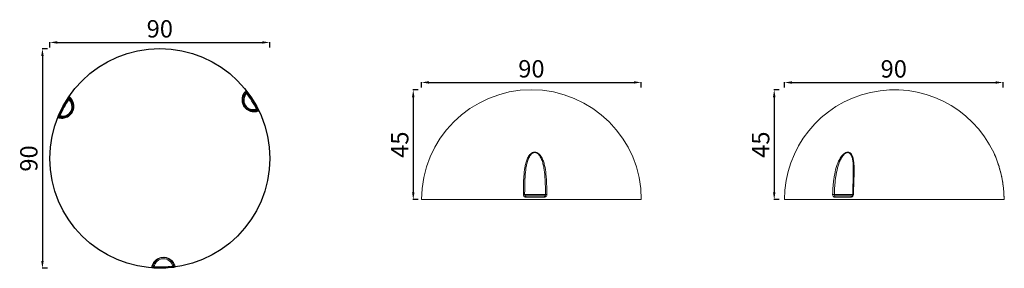
# Model space of a CAD drawing. Units: millimetres. Extents: x -122 to 3843, y 2 to 1003.
import ezdxf

# ---------------------------------------------------------------- set-up
doc = ezdxf.new("R2010")
doc.units = ezdxf.units.MM
doc.styles.get("Standard").update_dxf_attribs({"font": 'arial.ttf'})
doc.dimstyles.new('ISO-25', dxfattribs={"dimtxt": 2.5, "dimasz": 2.5, "dimexe": 1.25, "dimexo": 0.625, "dimtad": 1, "dimtxsty": 'Standard', "dimcen": 2.5, "dimadec": 0, "dimazin": 0, "dimtfac": 1, "dimtmove": 0, "dimatfit": 3, "dimfxl": 1, "dimarcsym": 0})

# ---------------------------------------------------------------- blocks, each defined once
blk = doc.blocks.new('A$Cef632b1f')
at = {"color": 0, "linetype": 'Continuous', "lineweight": 0, "extrusion": (0, 1, -2.22045e-16)}
for p, q in [((-442.5, 0), (442.5, 0)), ((56.6, 20), (-27.2, 20)), ((52.3, 10.1), (-22.5, 10.1)), ((-22.2, 15), (51.7, 15))]:
    blk.add_line(p, q, dxfattribs=at)
at = {"color": 0, "linetype": 'Continuous', "lineweight": 0, "extrusion": (0, -2.22045e-16, -1)}
blk.add_arc((0, 0), 442.5, 0, 180, dxfattribs=at)
blk.add_ellipse((-32.2, 20), major_axis=(5, -0.02), ratio=0.045491, start_param=-1.644567, end_param=-0.129621, dxfattribs=at)
at = {"color": 0, "linetype": 'Continuous', "lineweight": 0}
for centre, ratio, start_param, end_param in [((-22.2, 10), 0.05076, 0, 1.547937), ((51.7, 10), 0.118122, -1.547937, 0)]:
    blk.add_ellipse(centre, major_axis=(0, 5), ratio=ratio, start_param=start_param, end_param=end_param, dxfattribs=at)
at = {"color": 0, "linetype": 'Continuous', "lineweight": 0, "extrusion": (3.85186e-34, -2.22045e-16, -1)}
blk.add_ellipse((61.5, 20), major_axis=(-5, -0.04), ratio=0.045106, start_param=0.197307, end_param=1.712252, dxfattribs=at)
at = {"color": 0, "linetype": 'Continuous', "lineweight": 0}
for points, knots in [([(62.2, 20.2), (62.2, 29.4), (61.9, 47.9), (61.1, 72.3), (59.2, 99.4), (56.4, 123.2), (51.1, 146.3), (45.3, 163), (38.2, 176), (30.3, 184.8), (23.9, 189.1), (18.1, 191.1), (11.9, 191.8), (4.3, 190), (-3.1, 184.8), (-10.8, 176), (-17.6, 163), (-23, 146.3), (-27.8, 123.2), (-30.2, 99.4), (-31.7, 72.3), (-32.3, 47.9), (-32.5, 29.4), (-32.5, 20.2)], [-40.869134, -40.869134, -40.869134, -40.869134, -38.127971, -35.386808, -33.559366, -29.904482, -28.07704, -26.249598, -24.422156, -23.508435, -22.594714, -22.137854, -21.680993, -20.767272, -19.853551, -18.93983, -17.112388, -15.284946, -13.457504, -9.802621, -7.975179, -5.234016, -2.492853, -2.492853, -2.492853, -2.492853]), ([(-27.2, 20), (-27.2, 29.1), (-27, 47.3), (-26.5, 71.5), (-25.2, 98.3), (-23, 121.8), (-18.8, 144.7), (-14, 161.2), (-8, 174), (-1.2, 182.7), (5.4, 187.8), (12.1, 189.6), (17.6, 188.9), (22.8, 187), (28.4, 182.7), (35.4, 174), (41.7, 161.2), (46.8, 144.7), (51.5, 121.8), (54, 98.3), (55.6, 71.5), (56.4, 47.3), (56.6, 29.1), (56.6, 20)], [2.492853, 2.492853, 2.492853, 2.492853, 5.234016, 7.975179, 9.802621, 13.457504, 15.284946, 17.112388, 18.93983, 19.853551, 20.767272, 21.680993, 22.137854, 22.594714, 23.508435, 24.422156, 26.249598, 28.07704, 29.904482, 33.559366, 35.386808, 38.127971, 40.869134, 40.869134, 40.869134, 40.869134]), ([(-32.5, 20.2), (-32.5, 17.9), (-31.2, 14.2), (-27, 10.8), (-24, 10.1), (-22.5, 10.1)], [-1.570584, -1.570584, -1.570584, -1.570584, -0.897477, -0.448738, 0, 0, 0, 0]), ([(-27.2, 20), (-27.2, 18.9), (-26.6, 17), (-24.5, 15.3), (-23, 15), (-22.2, 15)], [0, 0, 0, 0, 0.673108, 1.121846, 1.570584, 1.570584, 1.570584, 1.570584]), ([(51.7, 15), (52.4, 15), (53.9, 15.3), (56, 17), (56.7, 18.9), (56.6, 20)], [0, 0, 0, 0, 0.448738, 0.897477, 1.570585, 1.570585, 1.570585, 1.570585]), ([(52.3, 10.1), (53.8, 10.1), (56.8, 10.8), (61, 14.2), (62.3, 17.9), (62.2, 20.2)], [-1.570585, -1.570585, -1.570585, -1.570585, -1.121846, -0.673108, 0, 0, 0, 0])]:
    blk.add_open_spline(points, degree=3, knots=knots, dxfattribs=at)
blk = doc.blocks.new('A$Cc985510d')
at = {"color": 0, "linetype": 'Continuous', "lineweight": 0, "extrusion": (-2.22045e-16, 1, -2.22045e-16)}
for p, q in [((-442.5, 0), (442.5, 0)), ((-168.1, 20), (-241.8, 20)), ((-174.4, 10.1), (-240.4, 10.1)), ((-237.6, 15), (-172.4, 15)), ((442.4, 10.1), (441.8, 10.1))]:
    blk.add_line(p, q, dxfattribs=at)
at = {"color": 0, "linetype": 'Continuous', "lineweight": 0, "extrusion": (4.93038e-32, -2.22045e-16, -1)}
for centre, radius, start, end in [((0, 0), 442.5, 360, 155.0254), ((-437.4, 10), 5, 142.249, 178.6903), ((0, 0), 442.5, 178.6903, 180)]:
    blk.add_arc(centre, radius, start, end, dxfattribs=at)
at = {"color": 0, "linetype": 'Continuous', "lineweight": 0, "extrusion": (4.85334e-32, -2.22045e-16, -1)}
blk.add_ellipse((-245.8, 20), major_axis=(5, -0.13), ratio=0.037314, start_param=-2.168563, end_param=-0.653618, dxfattribs=at)
at = {"color": 0, "linetype": 'Continuous', "lineweight": 0}
blk.add_ellipse((-237.6, 10), major_axis=(0, 5), ratio=0.543315, start_param=0, end_param=1.547937, dxfattribs=at)
at = {"color": 0, "linetype": 'Continuous', "lineweight": 0, "extrusion": (4.93038e-32, -2.22045e-16, -1)}
for centre, major_axis, ratio, start_param, end_param in [((-172.4, 10), (0, 5), 0.394202, -1.547937, 0), ((-163.1, 20), (-5, 0.08), 0.042678, -0.000066, 1.188142), ((436.8, 10), (0, -5), 0.998711, -1.960643, -1.957997), ((436.8, 10), (0, -5), 0.998711, -1.927852, -1.593655)]:
    blk.add_ellipse(centre, major_axis=major_axis, ratio=ratio, start_param=start_param, end_param=end_param, dxfattribs=at)
at = {"color": 0, "linetype": 'Continuous', "lineweight": 0}
for points, knots in [([(-164.9, 20.2), (-164.8, 29.4), (-164.3, 47.9), (-163.1, 78.4), (-162.2, 105.4), (-162.2, 129), (-163, 146.3), (-165.2, 163), (-168.8, 175.1), (-172.9, 182.6), (-176.1, 186.6), (-180.7, 190.2), (-186.2, 191.8), (-191.8, 191.1), (-197.4, 189.1), (-203.7, 184.8), (-210.2, 178.2), (-215.7, 170.8), (-222.1, 160.2), (-228.5, 146.3), (-236.3, 123.2), (-241.4, 99.4), (-245.3, 72.3), (-247.5, 47.9), (-248.3, 29.4), (-248.6, 20.2)], [-40.869134, -40.869134, -40.869134, -40.869134, -38.127971, -35.386808, -31.731924, -29.904482, -28.07704, -26.249598, -24.422156, -23.813009, -23.203862, -22.594714, -21.680993, -21.224133, -20.767272, -19.853551, -18.93983, -18.026109, -17.112388, -15.284946, -13.457504, -9.802621, -7.975179, -5.234016, -2.492853, -2.492853, -2.492853, -2.492853]), ([(-241.8, 20), (-241.6, 29.1), (-240.9, 47.3), (-238.9, 71.5), (-235.5, 98.3), (-230.9, 121.8), (-224, 144.7), (-218.4, 158.4), (-212.8, 168.8), (-207.9, 176.2), (-202.1, 182.7), (-196.5, 187), (-191.6, 188.9), (-186.6, 189.6), (-181.7, 188.1), (-177.7, 184.5), (-174.9, 180.6), (-171.2, 173.1), (-168.1, 161.2), (-166.1, 144.7), (-165.4, 129.4), (-165.4, 119.7), (-165.4, 115.7)], [2.492853, 2.492853, 2.492853, 2.492853, 5.234016, 7.975179, 9.802621, 13.457504, 15.284946, 17.112388, 18.026109, 18.93983, 19.853551, 20.767272, 21.224133, 21.680993, 22.594714, 23.203862, 23.813009, 24.422156, 26.249598, 28.07704, 29.904482, 31.139771, 31.139771, 31.139771, 31.139771]), ([(401.1, 186.8), (401.5, 186.1), (402.7, 183.5), (405.9, 176), (411.1, 163), (417.1, 146.3), (424.4, 123.2), (430.4, 99.4), (435.6, 72.3), (439, 47.9), (440.4, 29.4), (440.8, 20.2)], [-20.226292, -20.226292, -20.226292, -20.226292, -19.853551, -18.93983, -17.112388, -15.284946, -13.457504, -9.802621, -7.975179, -5.234016, -2.492853, -2.492853, -2.492853, -2.492853]), ([(401.1, 186.8), (401.6, 185.9), (402.1, 184.8), (403.1, 182.5), (403.7, 181.2), (404.9, 178.3), (405.6, 176.7), (407, 173.3), (407.8, 171.4), (409.4, 167.2), (410.3, 165), (412.1, 160.2), (413.1, 157.5), (415.1, 151.8), (416.2, 148.8), (418.4, 142.2), (419.5, 138.8), (421.8, 131.3), (423, 127.4), (425.3, 119), (426.5, 114.5), (428.8, 105.2), (430, 100.3), (432.2, 90.2), (433.2, 84.8), (435.2, 73.8), (436.1, 68.1), (437.8, 56.4), (438.5, 50.4), (439.7, 38.3), (440.2, 32.1), (440.7, 24), (440.8, 22.1), (440.9, 20.2)], [0, 0, 0, 0, 5.104061, 5.104061, 10.533977, 10.533977, 16.658662, 16.658662, 23.658612, 23.658612, 31.432085, 31.432085, 40.32557, 40.32557, 50.423895, 50.423895, 61.613957, 61.613957, 74.123893, 74.123893, 88.051688, 88.051688, 103.109801, 103.109801, 119.392319, 119.392319, 136.793392, 136.793392, 154.845495, 154.845495, 173.362301, 173.362301, 179.122091, 179.122091, 179.122091, 179.122091]), ([(-168, 20.1), (-168, 23.4), (-167.9, 26.7), (-167.7, 36.3), (-167.5, 42.5), (-167.1, 54.9), (-166.9, 61), (-166.5, 73.2), (-166.2, 79.2), (-165.8, 90.9), (-165.7, 96.7), (-165.4, 106.9), (-165.4, 111.3), (-165.4, 115.7)], [0.011613, 0.011613, 0.011613, 0.011613, 10.000651, 10.000651, 28.719168, 28.719168, 47.320094, 47.320094, 65.625207, 65.625207, 83.308333, 83.308333, 97.142146, 97.142146, 97.142146, 97.142146]), ([(-248.6, 20.2), (-248.7, 17.9), (-247.6, 14.2), (-244.1, 10.8), (-241.6, 10.1), (-240.4, 10.1)], [-1.570584, -1.570584, -1.570584, -1.570584, -0.897477, -0.448738, 0, 0, 0, 0]), ([(-241.8, 20), (-241.9, 18.9), (-241.4, 17), (-239.6, 15.3), (-238.3, 15), (-237.6, 15)], [0, 0, 0, 0, 0.673108, 1.121846, 1.570584, 1.570584, 1.570584, 1.570584]), ([(-174.4, 10.1), (-173, 10.1), (-170.2, 10.8), (-166.2, 14.2), (-165, 17.9), (-164.9, 20.2)], [-1.570585, -1.570585, -1.570585, -1.570585, -1.121846, -0.673108, 0, 0, 0, 0]), ([(-172.4, 15), (-171.9, 15), (-171.3, 15.1), (-170.3, 15.6), (-169.8, 16), (-169.1, 16.8), (-168.8, 17.3), (-168.4, 18.2), (-168.2, 18.7), (-168.1, 19.5), (-168.1, 19.8), (-168, 20.1)], [0, 0, 0, 0, 2.29676, 2.29676, 4.402759, 4.402759, 6.084711, 6.084711, 7.574632, 7.574632, 8.445652, 8.445652, 8.445652, 8.445652]), ([(440.8, 20.2), (440.9, 17.9), (441.2, 14.2), (441.6, 10.8), (441.7, 10.1), (441.8, 10.1)], [-1.570584, -1.570584, -1.570584, -1.570584, -0.897477, -0.448738, 0, 0, 0, 0]), ([(440.9, 20.2), (440.9, 19.3), (440.9, 18.4), (441, 16.6), (441.1, 15.8), (441.2, 14.3), (441.3, 13.6), (441.4, 12.4), (441.5, 12), (441.5, 11.6), (441.5, 11.5), (441.5, 11.5), (441.5, 11.5), (441.5, 11.5)], [0, 0, 0, 0, 2.719739, 2.719739, 5.465218, 5.465218, 8.222833, 8.222833, 10.880425, 10.880425, 12.037248, 12.037248, 12.300693, 12.300693, 12.300693, 12.300693])]:
    blk.add_open_spline(points, degree=3, knots=knots, dxfattribs=at)
blk.add_open_spline([(-200.6, 186.8), (-200.6, 186.8), (-200.6, 186.8), (-200.6, 186.8)], degree=3, dxfattribs=at)
blk = doc.blocks.new('*D4')
at = {"color": 0, "lineweight": -2, "transparency": 16777216}
for p, q in [((-0.1, 891.8), (-0.1, 913)), ((884.9, 891.8), (884.9, 913)), ((29.9, 911.8), (854.9, 911.8))]:
    blk.add_line(p, q, dxfattribs=at)
at = {"color": 0, "transparency": 16777216}
for points in [[(29.9, 916.8), (29.9, 906.8), (-0.1, 911.8)], [(854.9, 916.8), (854.9, 906.8), (884.9, 911.8)]]:
    blk.add_solid(points, dxfattribs=at)
at = {"layer": 'Defpoints', "color": 0, "transparency": 16777216}
for p in [(884.9, 911.8), (-0.1, 444.8), (884.9, 444.8)]:
    blk.add_point(p, dxfattribs=at)
at = {"color": 0, "transparency": 16777216, "insert": (442.4, 957.5), "char_height": 70, "attachment_point": 5}
blk.add_mtext('90', dxfattribs=at)
blk = doc.blocks.new('*D5')
at = {"color": 0, "lineweight": -2, "transparency": 16777216}
for p, q in [((-10.1, 886.6), (-31.4, 886.6)), ((-30.1, 856.6), (-30.1, 31.9)), ((-10.1, 1.9), (-31.4, 1.9))]:
    blk.add_line(p, q, dxfattribs=at)
at = {"color": 0, "transparency": 16777216}
for points in [[(-35.1, 856.6), (-25.1, 856.6), (-30.1, 886.6)], [(-35.1, 31.9), (-25.1, 31.9), (-30.1, 1.9)]]:
    blk.add_solid(points, dxfattribs=at)
at = {"layer": 'Defpoints', "color": 0, "transparency": 16777216}
for p in [(418.3, 886.6), (-30.1, 1.9), (442.4, 1.9)]:
    blk.add_point(p, dxfattribs=at)
at = {"color": 0, "transparency": 16777216, "insert": (-75.9, 444.3), "char_height": 70, "attachment_point": 5, "rotation": 90}
blk.add_mtext('90', dxfattribs=at)
blk = doc.blocks.new('*D6')
at = {"color": 0, "lineweight": -2, "transparency": 16777216}
for p, q in [((1482.9, 721.1), (1461.7, 721.1)), ((1462.9, 691.1), (1462.9, 308.6)), ((1482.9, 278.6), (1461.7, 278.6))]:
    blk.add_line(p, q, dxfattribs=at)
at = {"color": 0, "transparency": 16777216}
for points in [[(1457.9, 691.1), (1467.9, 691.1), (1462.9, 721.1)], [(1457.9, 308.6), (1467.9, 308.6), (1462.9, 278.6)]]:
    blk.add_solid(points, dxfattribs=at)
at = {"layer": 'Defpoints', "color": 0, "transparency": 16777216}
for p in [(1938.6, 721.1), (1462.9, 278.6), (1938.6, 278.6)]:
    blk.add_point(p, dxfattribs=at)
at = {"color": 0, "transparency": 16777216, "insert": (1417.3, 499.9), "char_height": 70, "attachment_point": 5, "rotation": 90}
blk.add_mtext('45', dxfattribs=at)
blk = doc.blocks.new('*D7')
at = {"color": 0, "lineweight": -2, "transparency": 16777216}
for p, q in [((1496.1, 730.7), (1496.1, 752)), ((1526.1, 750.7), (2351.1, 750.7)), ((2381.1, 730.7), (2381.1, 752))]:
    blk.add_line(p, q, dxfattribs=at)
at = {"color": 0, "transparency": 16777216}
for points in [[(1526.1, 755.7), (1526.1, 745.7), (1496.1, 750.7)], [(2351.1, 755.7), (2351.1, 745.7), (2381.1, 750.7)]]:
    blk.add_solid(points, dxfattribs=at)
at = {"layer": 'Defpoints', "color": 0, "transparency": 16777216}
for p in [(2381.1, 750.7), (1496.1, 278.6), (2381.1, 278.6)]:
    blk.add_point(p, dxfattribs=at)
at = {"color": 0, "transparency": 16777216, "insert": (1938.6, 796.5), "char_height": 70, "attachment_point": 5}
blk.add_mtext('90', dxfattribs=at)
blk = doc.blocks.new('*D8')
at = {"color": 0, "lineweight": -2, "transparency": 16777216}
for p, q in [((2957.7, 730.3), (2957.7, 751.6)), ((2987.7, 750.3), (3807.6, 750.3)), ((3837.6, 730.3), (3837.6, 751.6))]:
    blk.add_line(p, q, dxfattribs=at)
at = {"color": 0, "transparency": 16777216}
for points in [[(2987.7, 755.3), (2987.7, 745.3), (2957.7, 750.3)], [(3807.6, 755.3), (3807.6, 745.3), (3837.6, 750.3)]]:
    blk.add_solid(points, dxfattribs=at)
at = {"layer": 'Defpoints', "color": 0, "transparency": 16777216}
for p in [(3837.6, 750.3), (2957.7, 278.6), (3837.6, 278.6)]:
    blk.add_point(p, dxfattribs=at)
at = {"color": 0, "transparency": 16777216, "insert": (3397.6, 796.1), "char_height": 70, "attachment_point": 5}
blk.add_mtext('90', dxfattribs=at)
blk = doc.blocks.new('*D9')
at = {"color": 0, "lineweight": -2, "transparency": 16777216}
for p, q in [((2936.3, 721.1), (2915.1, 721.1)), ((2916.3, 691.1), (2916.3, 308.6)), ((2936.3, 278.6), (2915.1, 278.6))]:
    blk.add_line(p, q, dxfattribs=at)
at = {"color": 0, "transparency": 16777216}
for points in [[(2911.3, 691.1), (2921.3, 691.1), (2916.3, 721.1)], [(2911.3, 308.6), (2921.3, 308.6), (2916.3, 278.6)]]:
    blk.add_solid(points, dxfattribs=at)
at = {"layer": 'Defpoints', "color": 0, "transparency": 16777216}
for p in [(3400.2, 721.1), (2916.3, 278.6), (3400.2, 278.6)]:
    blk.add_point(p, dxfattribs=at)
at = {"color": 0, "transparency": 16777216, "insert": (2870.7, 499.9), "char_height": 70, "attachment_point": 5, "rotation": 90}
blk.add_mtext('45', dxfattribs=at)

msp = doc.modelspace()

# ---------------------------------------------------------------- linework, layer by layer
for p, q in [((70.964, 685.16), (75.16, 682.444)), ((792.661, 706.711), (796.664, 709.704)), ((817.877, 678.883), (817.779, 678.822)), ((836.208, 646.266), (831.758, 643.99)), ((40.39, 617.225), (35.796, 619.195))]:
    msp.add_line(p, q)
at = {"color": 0, "linetype": 'Continuous', "lineweight": 0}
for p, q in [((419.903, 2.992), (420.156, 7.984)), ((494.023, 10.483), (494.614, 5.519))]:
    msp.add_line(p, q, dxfattribs=at)
msp.add_circle((442.358, 444.806), 442.5)
for centre, radius, start, end in [((442.358, 444.806), 442.384, 147.090409, 156.783757), ((52.107, 652.857), 42.509, 251.293209, 52.580957), ((442.358, 444.806), 437.386, 147.090409, 156.783757), ((52.107, 652.857), 37.509, 251.798447, 52.075719), ((817.661, 678.749), 42.509, 131.293209, 292.580957), ((817.661, 678.749), 37.509, 131.798447, 292.075719), ((442.358, 444.806), 437.386, 27.090409, 36.783757), ((442.358, 444.806), 442.384, 31.937083, 36.783757), ((442.358, 444.806), 442.384, 27.090409, 31.937083)]:
    msp.add_arc(centre, radius, start, end)
for centre, radius, start, end in [((457.307, 2.813), 42.509, 11.293209, 172.580957), ((457.307, 2.813), 37.509, 11.798447, 172.075719), ((442.358, 444.806), 442.384, 267.090409, 276.783757), ((442.358, 444.806), 437.386, 267.090409, 276.783757)]:
    msp.add_arc(centre, radius, start, end, dxfattribs=at)
for centre, major_axis, start_param, end_param in [((786.309, 714.444), (3.154, -3.88), 0.03821576, 1.55162496), ((80.975, 690.589), (-2.884, -4.084), -1.55316085, -0.03821576), ((835.904, 634.882), (-2.095, 4.54), -1.55316085, -0.03821576), ((36.869, 607.858), (1.783, 4.671), 0.03821576, 1.55316085)]:
    msp.add_ellipse(centre, major_axis=major_axis, ratio=0.99895606, start_param=start_param, end_param=end_param)
for centre, major_axis, start_param, end_param in [((410.196, 8.948), (4.979, -0.456), -1.55316085, -0.03821576), ((503.896, 12.117), (-4.937, -0.791), 0.03821576, 1.55316085)]:
    msp.add_ellipse(centre, major_axis=major_axis, ratio=0.99895606, start_param=start_param, end_param=end_param, dxfattribs=at)
for points, knots in [([(790.245, 717.52), (789.917, 717.253), (789.374, 716.794), (788.64, 716.111), (787.906, 715.428), (786.98, 714.522), (785.911, 713.339), (784.842, 712.157), (783.631, 710.699), (782.349, 708.879), (781.067, 707.058), (779.713, 704.876), (778.413, 702.187), (777.547, 700.395), (776.705, 698.378), (775.959, 696.07), (775.213, 693.763), (774.564, 691.167), (774.128, 688.168), (773.692, 685.17), (773.47, 681.77), (773.765, 677.776), (773.913, 675.779), (774.189, 673.634), (774.683, 671.309), (775.177, 668.984), (775.887, 666.479), (776.911, 663.852), (777.423, 662.538), (778.013, 661.193), (778.683, 659.846), (779.354, 658.5), (780.104, 657.15), (780.918, 655.846)], [-40.86913395, -40.86913395, -40.86913395, -40.86913395, -38.12797101, -38.12797101, -38.12797101, -35.38680806, -35.38680806, -35.38680806, -32.64564512, -32.64564512, -32.64564512, -29.90448217, -29.90448217, -29.90448217, -28.07704021, -28.07704021, -28.07704021, -26.24959824, -26.24959824, -26.24959824, -24.42215628, -24.42215628, -24.42215628, -23.5084353, -23.5084353, -23.5084353, -22.59471432, -22.59471432, -22.59471432, -22.13785382, -22.13785382, -22.13785382, -21.68110542, -21.68110542, -21.68110542, -21.68110542]), ([(796.664, 709.704), (795.758, 710.916), (793.925, 713.316), (791.251, 716.634), (790.321, 717.591), (790.24, 717.526)], [-1.57058474, -1.57058474, -1.57058474, -1.57058474, -1.12184624, -0.67310775, 0, 0, 0, 0]), ([(32.235, 609.721), (32.63, 609.571), (33.967, 609.087), (38.131, 607.934), (44.04, 606.971), (51.245, 607.004), (57.754, 607.849), (65.473, 610.054), (72.602, 613.577), (78.266, 617.741), (81.805, 620.907), (86.008, 625.513), (89.721, 631.051), (92.354, 636.639), (94.347, 642.165), (95.693, 648.533), (96.094, 655.011), (95.761, 660.548), (94.685, 666.887), (92.622, 673.257), (88.715, 681.076), (84.714, 686.204), (80.965, 690.069), (78.333, 692.308), (77.19, 693.154), (76.845, 693.398)], [-40.86913395, -40.86913395, -40.86913395, -40.86913395, -38.12797101, -35.38680806, -31.73192413, -29.90448217, -28.07704021, -26.24959824, -24.42215628, -23.81300896, -23.20386164, -22.59471432, -21.68099333, -21.22413284, -20.76727235, -19.85355137, -18.93983039, -18.02610941, -17.11238842, -15.28494646, -13.4575045, -9.80262057, -7.97517861, -5.23401566, -2.49285272, -2.49285272, -2.49285272, -2.49285272]), ([(77.937, 686.618), (78.243, 686.403), (79.256, 685.658), (81.588, 683.68), (84.909, 680.263), (88.453, 675.728), (91.915, 668.809), (93.744, 663.172), (94.698, 657.561), (94.994, 652.659), (94.64, 646.924), (93.449, 641.287), (91.685, 636.394), (89.355, 631.447), (86.067, 626.544), (82.346, 622.468), (79.212, 619.666), (74.197, 615.98), (67.886, 612.864), (61.052, 610.915), (55.292, 610.17), (48.915, 610.145), (43.686, 611.002), (40.004, 612.028), (38.821, 612.459), (38.473, 612.594)], [2.49285272, 2.49285272, 2.49285272, 2.49285272, 5.23401566, 7.97517861, 9.80262057, 13.4575045, 15.28494646, 17.11238842, 18.02610941, 18.93983039, 19.85355137, 20.76727235, 21.22413284, 21.68099333, 22.59471432, 23.20386164, 23.81300896, 24.42215628, 26.24959824, 28.07704021, 29.90448217, 31.73192413, 35.38680806, 38.12797101, 40.86913395, 40.86913395, 40.86913395, 40.86913395]), ([(76.845, 693.398), (76.76, 693.457), (75.897, 692.44), (73.453, 688.949), (71.786, 686.43), (70.964, 685.16)], [-1.57058431, -1.57058431, -1.57058431, -1.57058431, -0.89747675, -0.44873837, 0, 0, 0, 0]), ([(77.937, 686.618), (77.863, 686.672), (77.413, 686.186), (76.261, 684.418), (75.515, 683.112), (75.16, 682.444)], [0, 0, 0, 0, 0.67310756, 1.12184593, 1.57058431, 1.57058431, 1.57058431, 1.57058431]), ([(833.984, 639.499), (833.645, 639.341), (832.493, 638.836), (829.614, 637.805), (824.994, 636.637), (819.295, 635.836), (811.572, 636.299), (805.776, 637.53), (800.439, 639.512), (796.046, 641.702), (791.255, 644.885), (786.116, 649.484), (781.944, 654.87), (779.286, 659.65), (777.195, 664.412), (775.624, 669.956), (774.644, 677.554), (775.138, 685.079), (776.865, 691.974), (779.478, 698.223), (782.675, 703.371), (785.894, 707.24), (788.356, 709.642), (789.318, 710.453), (789.609, 710.687)], [2.49285272, 2.49285272, 2.49285272, 2.49285272, 5.23401566, 7.97517861, 9.80262057, 13.4575045, 15.28494646, 17.11238842, 18.02610941, 18.93983039, 19.85355137, 20.76727235, 21.68099333, 22.13785382, 22.59471432, 23.5084353, 24.42215628, 26.24959824, 28.07704021, 29.90448217, 32.64564512, 35.38680806, 38.12797101, 40.86913395, 40.86913395, 40.86913395, 40.86913395]), ([(792.661, 706.711), (792.262, 707.354), (791.43, 708.606), (790.161, 710.292), (789.679, 710.746), (789.609, 710.687)], [0, 0, 0, 0, 0.4487385, 0.897477, 1.57058474, 1.57058474, 1.57058474, 1.57058474]), ([(780.918, 655.845), (780.918, 655.845), (782.547, 653.234), (786.317, 648.366), (792.122, 643.17), (797.533, 639.573), (802.495, 637.098), (808.523, 634.856), (815.07, 633.463), (823.796, 632.936), (830.237, 633.836), (835.459, 635.15), (838.714, 636.31), (840.018, 636.878), (840.401, 637.054)], [-21.68110515, -21.68110515, -21.68110515, -21.68110515, -21.68099333, -20.76727235, -19.85355137, -18.93983039, -18.02610941, -17.11238842, -15.28494646, -13.4575045, -9.80262057, -7.97517861, -5.23401566, -2.49285272, -2.49285272, -2.49285272, -2.49285272]), ([(833.984, 639.499), (834.04, 639.523), (833.976, 639.87), (833.278, 641.395), (832.36, 643.028), (831.758, 643.99)], [0, 0, 0, 0, 0.44873837, 0.89747675, 1.57058431, 1.57058431, 1.57058431, 1.57058431]), ([(840.401, 637.054), (840.464, 637.083), (840.274, 637.758), (838.905, 640.861), (837.242, 644.246), (836.208, 646.266)], [-1.57058431, -1.57058431, -1.57058431, -1.57058431, -1.12184593, -0.67310756, 0, 0, 0, 0]), ([(35.796, 619.195), (35.2, 617.805), (34.038, 615.016), (32.502, 611.042), (32.138, 609.758), (32.235, 609.721)], [-1.57058474, -1.57058474, -1.57058474, -1.57058474, -1.12184624, -0.67310775, 0, 0, 0, 0]), ([(40.39, 617.225), (40.033, 616.558), (39.365, 615.211), (38.539, 613.269), (38.387, 612.625), (38.473, 612.594)], [0, 0, 0, 0, 0.4487385, 0.897477, 1.57058474, 1.57058474, 1.57058474, 1.57058474])]:
    msp.add_open_spline(points, degree=3, knots=knots)
for points, knots in [([(504.599, 7.172), (504.532, 7.589), (504.276, 8.988), (503.425, 12.337), (501.606, 17.406), (498.763, 23.253), (493.464, 30.207), (487.689, 35.789), (480.606, 40.52), (472.618, 43.852), (466.308, 45.445), (460.469, 46.089), (454.292, 46.188), (446.667, 45.148), (439.263, 42.723), (431.511, 38.86), (424.766, 33.661), (419.381, 27.703), (414.566, 20.404), (412.123, 14.38), (410.651, 9.199), (410.028, 5.8), (409.867, 4.387), (409.828, 3.967)], [-40.86913395, -40.86913395, -40.86913395, -40.86913395, -38.12797101, -35.38680806, -33.5593661, -29.90448217, -28.07704021, -26.24959824, -24.42215628, -23.5084353, -22.59471432, -22.13785382, -21.68099333, -20.76727235, -19.85355137, -18.93983039, -17.11238842, -15.28494646, -13.4575045, -9.80262057, -7.97517861, -5.23401566, -2.49285272, -2.49285272, -2.49285272, -2.49285272]), ([(415.154, 8.302), (415.187, 8.674), (415.325, 9.925), (415.873, 12.933), (417.17, 17.519), (419.329, 22.852), (423.587, 29.315), (428.351, 34.59), (434.321, 39.195), (441.182, 42.615), (447.736, 44.763), (454.486, 45.684), (459.955, 45.596), (465.124, 45.026), (470.71, 43.615), (477.781, 40.664), (484.049, 36.474), (489.159, 31.531), (493.846, 25.373), (496.358, 20.197), (497.963, 15.709), (498.712, 12.745), (498.935, 11.507), (498.993, 11.138)], [2.49285272, 2.49285272, 2.49285272, 2.49285272, 5.23401566, 7.97517861, 9.80262057, 13.4575045, 15.28494646, 17.11238842, 18.93983039, 19.85355137, 20.76727235, 21.68099333, 22.13785382, 22.59471432, 23.5084353, 24.42215628, 26.24959824, 28.07704021, 29.90448217, 33.5593661, 35.38680806, 38.12797101, 40.86913395, 40.86913395, 40.86913395, 40.86913395]), ([(409.828, 3.967), (409.819, 3.863), (411.132, 3.624), (415.377, 3.254), (418.392, 3.069), (419.903, 2.992)], [-1.57058431, -1.57058431, -1.57058431, -1.57058431, -0.89747675, -0.44873837, 0, 0, 0, 0]), ([(415.154, 8.302), (415.144, 8.211), (415.79, 8.064), (417.897, 7.95), (419.401, 7.958), (420.156, 7.984)], [0, 0, 0, 0, 0.67310756, 1.12184593, 1.57058431, 1.57058431, 1.57058431, 1.57058431]), ([(494.023, 10.483), (494.779, 10.507), (496.28, 10.601), (498.375, 10.857), (499.009, 11.047), (498.993, 11.138)], [0, 0, 0, 0, 0.4487385, 0.897477, 1.57058474, 1.57058474, 1.57058474, 1.57058474]), ([(494.614, 5.519), (496.116, 5.698), (499.112, 6.086), (503.322, 6.742), (504.616, 7.069), (504.599, 7.172)], [-1.57058474, -1.57058474, -1.57058474, -1.57058474, -1.12184624, -0.67310775, 0, 0, 0, 0])]:
    msp.add_open_spline(points, degree=3, knots=knots, dxfattribs=at)

# ---------------------------------------------------------------- block references
for name, p in [('A$Cc985510d', (3400.173, 278.641)), ('A$Cef632b1f', (1938.595, 278.641))]:
    msp.add_blockref(name, p)

# ---------------------------------------------------------------- dimensions: what is measured, and where the dimension line sits
for base, p1, p2, picture, middle in [((884.858, 911.751), (-0.142, 444.806), (884.858, 444.806), '*D4', (442.358, 957.492)), ((2381.095, 750.718), (1496.095, 278.641), (2381.095, 278.641), '*D7', (1938.595, 796.458)), ((3837.558, 750.338), (2957.673, 278.641), (3837.558, 278.641), '*D8', (3397.615, 796.078))]:
    dim = msp.add_linear_dim(base=base, p1=p1, p2=p2, text='90', dimstyle='ISO-25', override={"dimtxt": 70, "dimasz": 30, "dimgap": 10, "dimtad": 2, "dimfxl": 20, "dimfxlon": 1})
    dim.commit()
    dim.dimension.update_dxf_attribs({"geometry": picture, "text_midpoint": middle})
for base, p1, p2, text, picture, middle in [((-30.111, 1.851), (418.269, 886.65), (442.358, 1.851), '90', '*D5', (-75.851, 444.25)), ((1462.923, 278.641), (1938.595, 721.141), (1938.595, 278.641), '45', '*D6', (1417.327, 499.891)), ((2916.339, 278.641), (3400.173, 721.141), (3400.173, 278.641), '45', '*D9', (2870.742, 499.891))]:
    dim = msp.add_linear_dim(base=base, p1=p1, p2=p2, angle=90, text=text, dimstyle='ISO-25', override={"dimtxt": 70, "dimasz": 30, "dimgap": 10, "dimtad": 2, "dimfxl": 20, "dimfxlon": 1})
    dim.commit()
    dim.dimension.update_dxf_attribs({"geometry": picture, "text_midpoint": middle})

doc.saveas('drawing.dxf')
